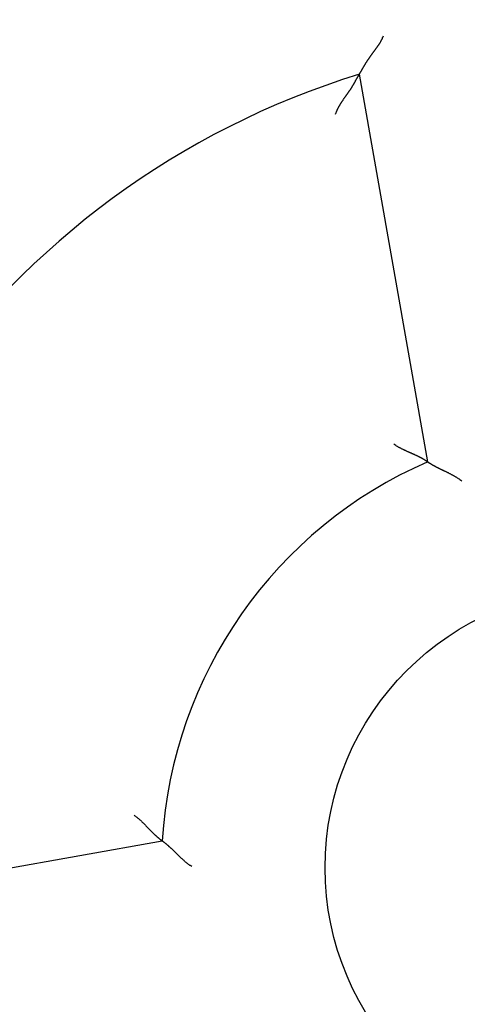
# Model space of a CAD drawing. Units: inches. Extents: x 0 to 56.4, y 0 to 43.3.
# Drawn here: x 32.3 to 32.6, y 30.2 to 30.8 of the extents above; entities that cross this region are included whole.
import ezdxf

# ---------------------------------------------------------------- set-up
doc = ezdxf.new("R2010")
doc.units = ezdxf.units.IN
doc.header["$MEASUREMENT"] = 0
doc.linetypes.add('HIDDENNEW0', pattern=[4.5, 1.5, -1.5, 1.5])
doc.layers.add('DIMENSION', color=4, linetype='Continuous')
doc.layers.add('MUOTOVIIVAT', color=40, linetype='HIDDENNEW0')

# ---------------------------------------------------------------- blocks, each defined once
blk = doc.blocks.new('OS SV')
at = {"layer": 'MUOTOVIIVAT', "color": 40, "linetype": 'Continuous'}
for p, q in [((-2.87035, 5.35575), (-2.91475, 5.60757)), ((-3.2946, 5.0651), (-3.04278, 5.1095))]:
    blk.add_line(p, q, dxfattribs=at)
for points in [[(-2.91475, 5.60757), (-2.91475, 5.60758, -0.002487), (-2.91473, 5.60761, -0.000334), (-2.91469, 5.60767, -0.000069), (-2.91465, 5.60775, 0.000072), (-2.91459, 5.60785, 0.000109), (-2.91452, 5.60796, 0.000128), (-2.91444, 5.6081, 0.000137), (-2.91435, 5.60825, 0.000153), (-2.91425, 5.60843, 0.00016), (-2.91414, 5.60862, 0.000172), (-2.91402, 5.60882, 0.000178), (-2.91389, 5.60904, 0.000191), (-2.91376, 5.60928, 0.000196), (-2.91361, 5.60953, 0.000203), (-2.91346, 5.60979, 0.000216), (-2.9133, 5.61006, 0.000245), (-2.91314, 5.61035, 0.000227), (-2.91297, 5.61065, 0.000169), (-2.91279, 5.61095, 0.000047), (-2.91261, 5.61127, -0.00016), (-2.91242, 5.6116, -0.000315), (-2.91223, 5.61193, -0.000468), (-2.91203, 5.61228, -0.000594), (-2.91182, 5.61263, -0.000735), (-2.91161, 5.61299, -0.000849), (-2.9114, 5.61335, -0.000979), (-2.91117, 5.61372, -0.001083), (-2.91095, 5.6141, -0.001202), (-2.91071, 5.61448, -0.001308), (-2.91047, 5.61487, -0.001444), (-2.91023, 5.61526, -0.001505), (-2.90998, 5.61565, -0.001522), (-2.90972, 5.61605, -0.001501), (-2.90946, 5.61645, -0.001449), (-2.9092, 5.61685, -0.001409), (-2.90892, 5.61726, -0.001381), (-2.90865, 5.61766, -0.001352), (-2.90837, 5.61807, -0.001325), (-2.90808, 5.61849, -0.001301), (-2.90779, 5.6189, -0.00128), (-2.9075, 5.61931, -0.00126), (-2.9072, 5.61973, -0.001241), (-2.9069, 5.62015, -0.001229), (-2.90659, 5.62057, -0.001225), (-2.90628, 5.62099, -0.001075), (-2.90597, 5.62141, -0.000747), (-2.90565, 5.62183, -0.000449), (-2.90534, 5.62225, -0.000107), (-2.90502, 5.62268, 0.00019), (-2.9047, 5.6231, 0.000519), (-2.90438, 5.62353, 0.000807), (-2.90406, 5.62397, 0.001129), (-2.90374, 5.6244, 0.001416), (-2.90343, 5.62484, 0.001745), (-2.90312, 5.62528, 0.002016), (-2.90281, 5.62573, 0.002308), (-2.9025, 5.62618, 0.002626), (-2.9022, 5.62663, 0.003042), (-2.9019, 5.62709, 0.003185), (-2.90161, 5.62755, 0.003164), (-2.90133, 5.62802, 0.00392), (-2.90105, 5.62849, 0.0053), (-2.90078, 5.62899, 0.004022), (-2.90052, 5.62946, 0.000857), (-2.90029, 5.62988, 0.006642), (-2.90003, 5.63045, 0.012651), (-2.89964, 5.63134, 0.006194), (-2.89916, 5.63251, 0.00319)], [(-2.93019, 5.58171), (-2.92999, 5.58225, -0.004924), (-2.92979, 5.58278, -0.005053), (-2.92958, 5.5833, -0.00499), (-2.92936, 5.58382, -0.004708), (-2.92913, 5.58434, -0.004503), (-2.92889, 5.58484, -0.004317), (-2.92864, 5.58535, -0.00414), (-2.92839, 5.58585, -0.003924), (-2.92812, 5.58634, -0.003735), (-2.92786, 5.58683, -0.003523), (-2.92758, 5.58731, -0.003335), (-2.9273, 5.58779, -0.00312), (-2.92701, 5.58827, -0.00293), (-2.92672, 5.58874, -0.002715), (-2.92643, 5.58921, -0.002526), (-2.92613, 5.58967, -0.002313), (-2.92583, 5.59013, -0.00212), (-2.92552, 5.59059, -0.001894), (-2.92521, 5.59104, -0.001684), (-2.9249, 5.59149, -0.001434), (-2.92459, 5.59194, -0.001214), (-2.92428, 5.59238, -0.000966), (-2.92396, 5.59282, -0.000745), (-2.92365, 5.59326, -0.000493), (-2.92334, 5.5937, -0.000267), (-2.92303, 5.59413, -0.000008), (-2.92272, 5.59456, 0.000225), (-2.92241, 5.59499, 0.000491), (-2.92211, 5.59542, 0.000735), (-2.92181, 5.59584, 0.001017), (-2.92152, 5.59627, 0.001269), (-2.92123, 5.59669, 0.001549), (-2.92094, 5.59711, 0.001837), (-2.92066, 5.59753, 0.002199), (-2.92039, 5.59795, 0.00235), (-2.92012, 5.59836, 0.00231), (-2.91986, 5.59878, 0.002196), (-2.91961, 5.59919, 0.001958), (-2.91936, 5.5996, 0.001772), (-2.91911, 5.60001, 0.001574), (-2.91888, 5.60041, 0.001397), (-2.91865, 5.60081, 0.001179), (-2.91842, 5.6012, 0.000986), (-2.9182, 5.60159, 0.000755), (-2.91799, 5.60197, 0.000548), (-2.91777, 5.60234, 0.0003), (-2.91757, 5.6027, 0.000062), (-2.91736, 5.60306, -0.000231), (-2.91717, 5.60341, -0.000372), (-2.91697, 5.60375, -0.000378), (-2.91678, 5.60408, -0.000374), (-2.9166, 5.6044, -0.000349), (-2.91642, 5.60471, -0.000336), (-2.91625, 5.60501, -0.000322), (-2.91609, 5.60529, -0.000314), (-2.91593, 5.60556, -0.000299), (-2.91578, 5.60582, -0.000291), (-2.91564, 5.60606, -0.000279), (-2.91551, 5.60629, -0.000273), (-2.91539, 5.6065, -0.000259), (-2.91527, 5.60669, -0.000258), (-2.91517, 5.60687, -0.000254), (-2.91507, 5.60703, -0.000244), (-2.91499, 5.60717, -0.00021), (-2.91492, 5.60728, -0.000251), (-2.91486, 5.60739, -0.000334), (-2.91481, 5.60748, -0.000385), (-2.91475, 5.60757, -0.000483)], [(-2.87035, 5.35575), (-2.87037, 5.35576, 0.011013), (-2.87041, 5.35579, 0.000677), (-2.87048, 5.35584, 0.000596), (-2.87058, 5.3559, 0.001108), (-2.8707, 5.35598, 0.001161), (-2.87085, 5.35608, 0.001185), (-2.87103, 5.35619, 0.001183), (-2.87122, 5.35632, 0.001262), (-2.87145, 5.35646, 0.001281), (-2.87169, 5.35661, 0.001345), (-2.87196, 5.35677, 0.001369), (-2.87225, 5.35695, 0.001437), (-2.87256, 5.35713, 0.001468), (-2.87289, 5.35732, 0.001537), (-2.87324, 5.35753, 0.001575), (-2.87361, 5.35774, 0.001648), (-2.874, 5.35796, 0.001692), (-2.8744, 5.35818, 0.00177), (-2.87482, 5.35841, 0.001823), (-2.87526, 5.35864, 0.001911), (-2.87572, 5.35888, 0.001966), (-2.87619, 5.35912, 0.002045), (-2.87667, 5.35936, 0.002132), (-2.87717, 5.35961, 0.002283), (-2.87768, 5.35985, 0.002273), (-2.8782, 5.3601, 0.002144), (-2.87873, 5.36034, 0.001865), (-2.87928, 5.36059, 0.001399), (-2.87983, 5.36084, 0.001032), (-2.8804, 5.36108, 0.000676), (-2.88097, 5.36134, 0.000367), (-2.88155, 5.36159, 0.000026), (-2.88214, 5.36185, -0.000266), (-2.88273, 5.36211, -0.000587), (-2.88332, 5.36237, -0.000852), (-2.88393, 5.36264, -0.001135), (-2.88453, 5.36292, -0.001423), (-2.88514, 5.3632, -0.001789), (-2.88575, 5.36349, -0.001946), (-2.88636, 5.36378, -0.001988), (-2.88697, 5.36408, -0.002595), (-2.88758, 5.36439, -0.003684), (-2.88821, 5.36472, -0.002788), (-2.8888, 5.36504, -0.000448), (-2.88934, 5.36533, -0.004866), (-2.89001, 5.36572, -0.009621), (-2.89103, 5.36636, -0.004756), (-2.89236, 5.36722, -0.00244)], [(-2.87035, 5.35575), (-2.87034, 5.35574, 0.013573), (-2.87029, 5.35571, 0.001015), (-2.87022, 5.35566, 0.00072), (-2.87012, 5.3556, 0.001184), (-2.86999, 5.35551, 0.001217), (-2.86984, 5.35541, 0.001232), (-2.86966, 5.35529, 0.001225), (-2.86946, 5.35516, 0.001303), (-2.86923, 5.35502, 0.001322), (-2.86897, 5.35486, 0.001388), (-2.8687, 5.35469, 0.001413), (-2.8684, 5.35451, 0.001483), (-2.86808, 5.35431, 0.001516), (-2.86774, 5.35411, 0.001589), (-2.86738, 5.3539, 0.00163), (-2.86701, 5.35368, 0.001709), (-2.86661, 5.35346, 0.001757), (-2.86619, 5.35323, 0.001839), (-2.86576, 5.35299, 0.001898), (-2.86531, 5.35275, 0.001996), (-2.86485, 5.3525, 0.002053), (-2.86437, 5.35226, 0.002127), (-2.86388, 5.35201, 0.001962), (-2.86337, 5.35175, 0.001574), (-2.86285, 5.3515, 0.001251), (-2.86232, 5.35124, 0.000929), (-2.86178, 5.35098, 0.000655), (-2.86123, 5.35072, 0.000368), (-2.86067, 5.35045, 0.000125), (-2.8601, 5.35018, -0.000136), (-2.85952, 5.3499, -0.000356), (-2.85894, 5.34962, -0.000596), (-2.85835, 5.34933, -0.000805), (-2.85775, 5.34904, -0.00104), (-2.85715, 5.34875, -0.00123), (-2.85655, 5.34844, -0.001435), (-2.85595, 5.34813, -0.001655), (-2.85534, 5.34782, -0.001944), (-2.85473, 5.3475, -0.002045), (-2.85412, 5.34717, -0.00204), (-2.85352, 5.34683, -0.002563), (-2.8529, 5.34649, -0.003521), (-2.85228, 5.34612, -0.002669), (-2.8517, 5.34578, -0.000514), (-2.85117, 5.34546, -0.004508), (-2.8505, 5.34503, -0.008797), (-2.8495, 5.34434, -0.004367), (-2.84819, 5.34343, -0.002254)], [(-3.06109, 5.12626), (-3.06052, 5.12585, -0.004589), (-3.05996, 5.12543, -0.004746), (-3.05941, 5.125, -0.004625), (-3.05887, 5.12456, -0.004198), (-3.05834, 5.12411, -0.003892), (-3.05782, 5.12366, -0.003619), (-3.0573, 5.1232, -0.003367), (-3.05679, 5.12273, -0.003064), (-3.05629, 5.12227, -0.002804), (-3.0558, 5.1218, -0.002514), (-3.05532, 5.12132, -0.00226), (-3.05484, 5.12085, -0.001967), (-3.05436, 5.12037, -0.001712), (-3.0539, 5.1199, -0.001417), (-3.05344, 5.11942, -0.001156), (-3.05299, 5.11895, -0.000853), (-3.05254, 5.11849, -0.000581), (-3.0521, 5.11802, -0.000265), (-3.05166, 5.11756, 0.000025), (-3.05123, 5.11711, 0.000367), (-3.0508, 5.11667, 0.000677), (-3.05038, 5.11623, 0.001032), (-3.04996, 5.1158, 0.001399), (-3.04955, 5.11539, 0.001865), (-3.04914, 5.11498, 0.002144), (-3.04874, 5.11458, 0.002273), (-3.04834, 5.1142, 0.002283), (-3.04794, 5.11383, 0.002132), (-3.04756, 5.11347, 0.002045), (-3.04718, 5.11312, 0.001967), (-3.04681, 5.11279, 0.001912), (-3.04645, 5.11247, 0.001824), (-3.0461, 5.11217, 0.001771), (-3.04576, 5.11188, 0.001694), (-3.04544, 5.1116, 0.00165), (-3.04513, 5.11134, 0.001576), (-3.04483, 5.1111, 0.00154), (-3.04455, 5.11087, 0.001473), (-3.04429, 5.11066, 0.00144), (-3.04404, 5.11046, 0.001367), (-3.04382, 5.11029, 0.001354), (-3.04361, 5.11012, 0.001313), (-3.04342, 5.10998, 0.001264), (-3.04326, 5.10985, 0.001126), (-3.04312, 5.10975, 0.001238), (-3.043, 5.10966, 0.00131), (-3.04289, 5.10958, 0.001402), (-3.04278, 5.1095, 0.001888)], [(-3.02362, 5.09289), (-3.02422, 5.09327, -0.004951), (-3.0248, 5.09367, -0.005112), (-3.02538, 5.09408, -0.004987), (-3.02595, 5.0945, -0.00455), (-3.02651, 5.09492, -0.004236), (-3.02706, 5.09536, -0.003957), (-3.02761, 5.0958, -0.003699), (-3.02814, 5.09625, -0.003389), (-3.02867, 5.09671, -0.003125), (-3.02919, 5.09717, -0.00283), (-3.0297, 5.09763, -0.002572), (-3.03021, 5.09809, -0.002277), (-3.03071, 5.09856, -0.00202), (-3.0312, 5.09903, -0.001724), (-3.03168, 5.09949, -0.001464), (-3.03216, 5.09996, -0.001162), (-3.03263, 5.10042, -0.000894), (-3.0331, 5.10088, -0.000582), (-3.03356, 5.10133, -0.000297), (-3.03401, 5.10178, 0.000037), (-3.03446, 5.10223, 0.000338), (-3.0349, 5.10266, 0.000683), (-3.03534, 5.10309, 0.001037), (-3.03577, 5.10351, 0.001484), (-3.0362, 5.10392, 0.001753), (-3.03662, 5.10432, 0.001881), (-3.03704, 5.1047, 0.001896), (-3.03745, 5.10508, 0.001765), (-3.03785, 5.10544, 0.00169), (-3.03825, 5.10579, 0.001625), (-3.03863, 5.10613, 0.001579), (-3.039, 5.10645, 0.001506), (-3.03936, 5.10676, 0.001461), (-3.03971, 5.10705, 0.001397), (-3.04005, 5.10733, 0.00136), (-3.04037, 5.1076, 0.001299), (-3.04067, 5.10785, 0.001268), (-3.04096, 5.10808, 0.001212), (-3.04123, 5.1083, 0.001184), (-3.04149, 5.1085, 0.001123), (-3.04172, 5.10869, 0.001111), (-3.04193, 5.10885, 0.001074), (-3.04212, 5.109, 0.001033), (-3.04229, 5.10913, 0.000925), (-3.04243, 5.10924, 0.001003), (-3.04256, 5.10933, 0.001012), (-3.04268, 5.10942, 0.00106), (-3.04278, 5.1095, 0.001447)]]:
    blk.add_lwpolyline(points, format="xyb", dxfattribs=at)
for radius in [0.89567, 0.88583, 0.1811]:
    blk.add_circle((-2.75591, 5.09212), radius, dxfattribs=at)
for radius, start, end in [(1.33858, 134.16454, 254.23222), (0.53937, 107.12806, 182.87194), (0.2874, 113.46648, 176.53352)]:
    blk.add_arc((-2.75591, 5.09212), radius, start, end, dxfattribs=at)

msp = doc.modelspace()

# ---------------------------------------------------------------- block references
at = {"layer": 'DIMENSION', "xscale": 1.003449357165266, "yscale": 1.003449357165255, "zscale": 1.003449357165256}
msp.add_blockref('OS SV', (35.48037, 25.13968), dxfattribs=at)

doc.saveas('drawing.dxf')
